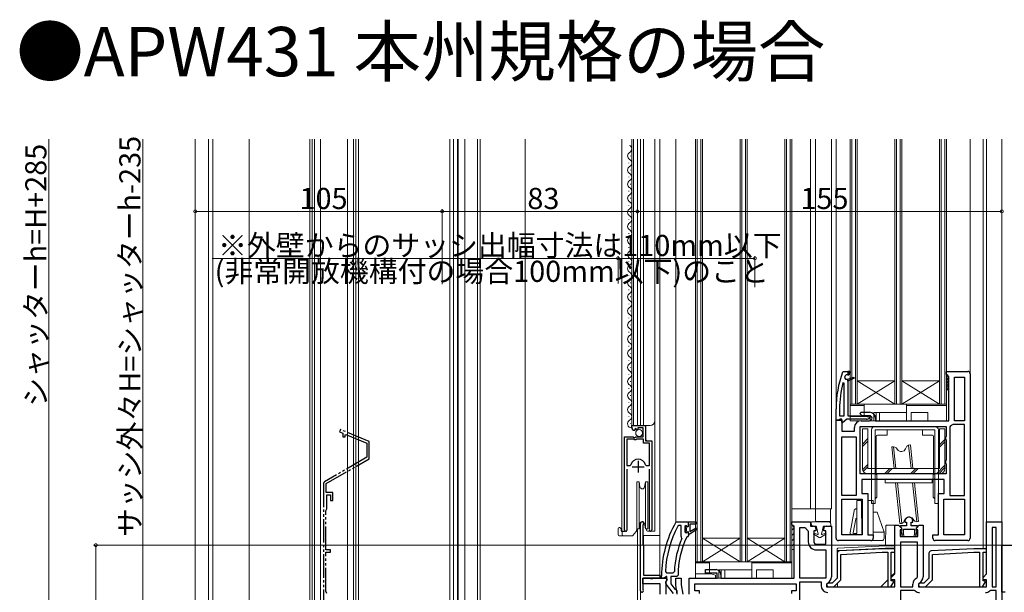
# Model space of a CAD drawing. Extents: x 0 to 1389, y 0 to 2245.
# Drawn here: x 734 to 1153, y 1161 to 1405 of the extents above; entities that cross this region are included whole.
import ezdxf

# ---------------------------------------------------------------- set-up
doc = ezdxf.new("R2010")
doc.units = 0
doc.linetypes.add('YDIVIDE_1', pattern=[15, 10, -1, 1, -1, 1, -1])
doc.layers.add('USER1', color=3, linetype='CONTINUOUS')
for name, color, linetype, lineweight in [('YKK_11', 7, 'CONTINUOUS', 30), ('YKK_12', 2, 'CONTINUOUS', 13), ('YKK_13', 4, 'CONTINUOUS', 13), ('YKK_D', 6, 'CONTINUOUS', 13)]:
    doc.layers.add(name, color=color, linetype=linetype, lineweight=lineweight)
doc.styles.get("Standard").update_dxf_attribs({"font": 'txt', "bigfont": 'BIGFONT'})

msp = doc.modelspace()

# ---------------------------------------------------------------- linework, layer by layer
at = {"layer": 'YKK_11', "color": 0, "linetype": 'ByBlock', "lineweight": 30, "ltscale": 0.5}
for p, q in [((1083.75, 1254.56), (1084.22, 1254.89)), ((1084.22, 1254.89), (1087, 1254.89)), ((1084.55, 1252.24), (1085.03, 1251.59)), ((1085.29, 1253.39), (1084.81, 1253.05)), ((1086.5, 1253.39), (1085.29, 1253.39)), ((1086, 1254.89), (1086, 1253.39)), ((1087, 1254.89), (1086, 1254.89)), ((1086, 1254.89), (1086, 1253.39)), ((1086, 1253.39), (1086.5, 1253.39)), ((1086, 1251.59), (1088.49, 1252.41)), ((1086.5, 1253.39), (1086.5, 1254.09)), ((1086.5, 1254.09), (1087, 1254.09)), ((1087, 1254.09), (1086.5, 1254.09)), ((1086.5, 1254.09), (1086.5, 1253.39)), ((1087, 1254.09), (1087, 1254.89)), ((1087, 1254.89), (1087, 1254.09)), ((1088.49, 1252.41), (1088.67, 1251.95)), ((1085.03, 1251.59), (1086, 1251.59)), ((1088.67, 1251.95), (1086, 1250.71)), ((1086, 1250.71), (1086, 1235.99)), ((1081, 1234.09), (1081, 1238.89)), ((1086, 1235.99), (1095.29, 1235.99)), ((1095.29, 1235.99), (1095.56, 1235.34)), ((1095.56, 1235.34), (1095.29, 1235.08)), ((1082, 1234.09), (1081, 1234.09)), ((1082.43, 1234.34), (1082, 1234.09)), ((1082.69, 1234.49), (1082.43, 1234.34)), ((1083.4, 1234.49), (1082.69, 1234.49)), ((1083.4, 1233.2), (1083.4, 1234.49)), ((1083.74, 1233.04), (1083.4, 1233.2)), ((1085.6, 1234.49), (1083.74, 1233.04)), ((1093.88, 1234.49), (1085.6, 1234.49)), ((1017.2, 1189.29), (1016.7, 1188.79)), ((1017.2, 1188.48), (1017.2, 1189.29)), ((1017.2, 1189.29), (1017.71, 1188.91)), ((1017.2, 1188.48), (1017.2, 1189.29)), ((1017.2, 1188.48), (1017.2, 1189.29)), ((1018.3, 1188.99), (1018.3, 1190.89)), ((1018.3, 1190.89), (1021.3, 1190.89)), ((1021.3, 1189.89), (1018.8, 1189.89)), ((1018.8, 1189.89), (1018.8, 1186.79)), ((1021.3, 1190.89), (1021.3, 1189.89)), ((1016.7, 1188.79), (1016.7, 1186.59)), ((1016.7, 1186.59), (1017.2, 1186.09)), ((1017.46, 1188.19), (1017.2, 1188.48)), ((1017.2, 1186.9), (1017.46, 1187.19)), ((1017.2, 1186.09), (1017.2, 1186.9)), ((1017.46, 1187.19), (1017.46, 1188.19)), ((1017.71, 1188.91), (1018, 1188.69)), ((1018, 1188.69), (1018.3, 1188.99)), ((1018.8, 1186.79), (1021.51, 1188.36)), ((1021.93, 1187.68), (1018.8, 1185.59)), ((1021.51, 1188.36), (1021.93, 1187.68))]:
    msp.add_line(p, q, dxfattribs=at)
at = {"layer": 'YKK_11', "color": 0, "linetype": 'ByBlock', "lineweight": -2, "ltscale": 0.5}
for p, q in [((1086, 1251.59), (1088.49, 1252.41)), ((1088.49, 1252.41), (1088.67, 1251.95)), ((1128, 1253.59), (1128, 1254.89)), ((1128, 1254.89), (1137, 1254.89)), ((1128.5, 1253.09), (1128, 1253.59)), ((1129, 1252.59), (1128.5, 1253.09)), ((1129, 1233.89), (1129, 1252.59)), ((1131.4, 1233.89), (1131.4, 1252.49)), ((1131.4, 1252.49), (1135.6, 1252.49)), ((1135.6, 1252.49), (1135.6, 1233.89)), ((1135.6, 1252.49), (1135.6, 1233.89)), ((1138, 1253.89), (1138, 1183.89)), ((1084.5, 1249.93), (1083.91, 1250)), ((1084.5, 1235.99), (1084.5, 1249.93)), ((1084.5, 1235.99), (1084.5, 1249.93)), ((1088.67, 1251.95), (1086, 1250.71)), ((1088.67, 1251.95), (1086, 1250.71)), ((1086, 1250.71), (1086, 1251.59)), ((1082.5, 1238.89), (1082.5, 1235.99)), ((1082.5, 1235.99), (1084.5, 1235.99)), ((1091.24, 1236.84), (1091.51, 1237.49)), ((1092.09, 1235.99), (1091.24, 1236.84)), ((1091.51, 1237.49), (1095.25, 1237.49)), ((1095.25, 1235.99), (1092.09, 1235.99)), ((994.1, 1231.09), (994.1, 1231.89)), ((994.1, 1231.89), (1000, 1231.89)), ((1000, 1231.89), (1000, 1225.29)), ((1081, 1183.89), (1081, 1234.09)), ((1081, 1234.09), (1083.4, 1234.09)), ((1083.4, 1234.09), (1083.4, 1229.49)), ((1091.2, 1211.29), (1091.2, 1231.49)), ((1091.2, 1231.49), (1127.8, 1231.49)), ((1091.7, 1233.89), (1095.25, 1233.89)), ((1097.8, 1234.94), (1097.8, 1233.89)), ((1097.8, 1233.89), (1129, 1233.89)), ((1127.8, 1231.49), (1127.8, 1227.23)), ((1129.69, 1231.75), (1129.4, 1231.29)), ((1129.4, 1231.29), (1129.4, 1202.09)), ((1130.69, 1232.29), (1130.37, 1232.17)), ((1135.6, 1232.29), (1130.69, 1232.29)), ((1135.6, 1233.89), (1131.4, 1233.89)), ((1135.6, 1202.09), (1135.6, 1232.29)), ((1135.6, 1202.09), (1135.6, 1232.29)), ((991.1, 1187.44), (991.1, 1226.99)), ((991.1, 1226.99), (994.73, 1226.99)), ((994.73, 1226.99), (995.27, 1226.54)), ((995.5, 1230.04), (995.28, 1229.79)), ((995.88, 1230.63), (995.41, 1230.36)), ((995.41, 1230.36), (995.5, 1230.04)), ((995.6, 1226.69), (995.9, 1226.99)), ((996.46, 1230.05), (995.88, 1230.63)), ((995.9, 1226.99), (998.9, 1226.99)), ((996.7, 1230.16), (996.46, 1230.05)), ((998.9, 1230.79), (996.7, 1230.79)), ((996.7, 1230.79), (996.7, 1230.16)), ((998.9, 1226.99), (998.9, 1230.79)), ((1083.4, 1229.49), (1088.8, 1229.49)), ((1083.4, 1202.09), (1083.4, 1227.09)), ((1083.4, 1227.09), (1089.6, 1227.09)), ((1088.8, 1229.49), (1088.8, 1230.99)), ((1089.6, 1227.09), (1089.6, 1202.09)), ((1089.6, 1227.09), (1089.6, 1202.09)), ((1127.8, 1227.23), (1127.61, 1226.95)), ((1127.61, 1226.95), (1127.61, 1226.03)), ((992.05, 1225.99), (992.05, 1214.79)), ((995, 1225.99), (992.05, 1225.99)), ((992.05, 1225.99), (992.05, 1214.79)), ((995.3, 1225.69), (995, 1225.99)), ((995.27, 1226.54), (995.6, 1226.69)), ((995.9, 1225.69), (995.3, 1225.69)), ((996.2, 1225.99), (995.9, 1225.69)), ((999.1, 1225.99), (996.2, 1225.99)), ((999.1, 1224.39), (999.1, 1225.99)), ((1001.65, 1224.39), (999.1, 1224.39)), ((1000, 1225.29), (1002.6, 1225.29)), ((1001.65, 1214.79), (1001.65, 1224.39)), ((1002.6, 1225.29), (1002.6, 1187.44)), ((1127.61, 1226.03), (1127.8, 1225.75)), ((1127.8, 1225.75), (1127.8, 1217.03)), ((992.05, 1214.79), (993.29, 1214.79)), ((993.29, 1214.79), (993.77, 1215.16)), ((999.93, 1215.16), (1000.42, 1214.79)), ((1000.42, 1214.79), (1001.65, 1214.79)), ((1127.8, 1217.03), (1127.61, 1216.75)), ((1127.61, 1216.75), (1127.61, 1215.83)), ((1127.61, 1215.83), (1127.8, 1215.55)), ((1127.8, 1215.55), (1127.8, 1211.29)), ((992.05, 1213.29), (992.05, 1187.92)), ((1001.65, 1187.92), (1001.65, 1213.29)), ((1127.8, 1211.29), (1091.2, 1211.29)), ((1127.8, 1211.29), (1091.2, 1211.29)), ((1127, 1208.89), (1092, 1208.89)), ((1092, 1208.89), (1092, 1202.89)), ((1127, 1202.89), (1127, 1208.89)), ((1089.6, 1202.09), (1083.4, 1202.09)), ((1092, 1202.89), (1094.5, 1202.89)), ((1094.5, 1202.89), (1094.5, 1185.29)), ((1124.5, 1185.29), (1124.5, 1202.89)), ((1124.5, 1202.89), (1127, 1202.89)), ((1129.4, 1202.09), (1135.6, 1202.09)), ((1083.4, 1185.29), (1083.4, 1200.49)), ((1083.4, 1200.49), (1092.1, 1200.49)), ((1083.4, 1185.29), (1083.4, 1200.49)), ((1092.1, 1200.49), (1092.1, 1185.29)), ((1126.9, 1185.29), (1126.9, 1200.49)), ((1126.9, 1200.49), (1135.6, 1200.49)), ((1126.9, 1185.29), (1126.9, 1200.49)), ((1135.6, 1200.49), (1135.6, 1185.29)), ((997.9, 1161.49), (997.9, 1190.19)), ((998.95, 1189.58), (998.8, 1189.32)), ((998.8, 1189.32), (998.8, 1181.19)), ((1012.82, 1190.64), (1013.25, 1190.89)), ((1013.25, 1190.89), (1018.3, 1190.89)), ((1014.19, 1189.29), (1013.75, 1189.03)), ((1015.1, 1189.29), (1014.19, 1189.29)), ((1015.1, 1184.78), (1015.1, 1189.29)), ((1015.1, 1184.78), (1015.1, 1189.29)), ((1017.2, 1188.48), (1017.2, 1189.29)), ((1018.3, 1190.89), (1021.3, 1190.89)), ((1021.3, 1189.89), (1018.8, 1189.89)), ((1018.8, 1189.89), (1018.8, 1186.79)), ((1021.3, 1190.89), (1021.3, 1189.89)), ((1062.2, 1189.59), (1062.2, 1190.89)), ((1062.2, 1190.89), (1070.2, 1190.89)), ((1062.7, 1189.09), (1062.2, 1189.59)), ((1070.2, 1190.89), (1070.2, 1188.99)), ((1106, 1168.69), (1106, 1189.39)), ((1106, 1189.39), (1107.6, 1189.39)), ((1107.6, 1189.39), (1108.8, 1188.19)), ((1108.42, 1189.19), (1108.26, 1188.8)), ((1111, 1189.19), (1108.42, 1189.19)), ((1110.3, 1191.19), (1110.3, 1190.69)), ((1110.3, 1190.69), (1111, 1190.69)), ((1111, 1190.69), (1111, 1189.19)), ((1113, 1189.19), (1113, 1190.69)), ((1113, 1190.69), (1113.7, 1190.69)), ((1115.58, 1189.19), (1113, 1189.19)), ((1113.7, 1190.69), (1113.7, 1191.19)), ((1115.2, 1188.19), (1116.4, 1189.39)), ((1115.74, 1188.8), (1115.58, 1189.19)), ((1116.4, 1189.39), (1118, 1189.39)), ((1118, 1189.39), (1118, 1167.39)), ((1145, 1168.69), (1145, 1190.89)), ((1145, 1190.89), (1151.5, 1190.89)), ((1151.5, 1190.89), (1151.5, 1144.89)), ((992.05, 1187.92), (992.11, 1187.75)), ((1001.6, 1187.75), (1001.65, 1187.92)), ((1017.46, 1188.19), (1017.2, 1188.48)), ((1017.2, 1186.9), (1017.46, 1187.19)), ((1017.2, 1186.09), (1017.2, 1186.9)), ((1017.23, 1186.09), (1017.2, 1186.09)), ((1017.71, 1186.46), (1017.23, 1186.09)), ((1017.46, 1187.19), (1017.46, 1188.19)), ((1018, 1186.69), (1017.71, 1186.46)), ((1018.3, 1184.99), (1017.81, 1184.49)), ((1018.3, 1186.39), (1018, 1186.69)), ((1018.3, 1185.59), (1018.3, 1186.39)), ((1018.8, 1185.59), (1018.3, 1185.59)), ((1018.8, 1185.59), (1018.3, 1185.59)), ((1018.3, 1185.59), (1018.3, 1184.99)), ((1018.8, 1186.79), (1021.51, 1188.36)), ((1021.93, 1187.68), (1018.8, 1185.59)), ((1021.93, 1187.68), (1018.8, 1185.59)), ((1021.51, 1188.36), (1021.93, 1187.68)), ((1063.2, 1188.59), (1062.7, 1189.09)), ((1063.2, 1166.89), (1063.2, 1188.59)), ((1065.6, 1166.89), (1065.6, 1188.49)), ((1065.6, 1188.49), (1067.65, 1188.49)), ((1065.6, 1166.89), (1065.6, 1188.49)), ((1067.65, 1188.49), (1068.1, 1188.21)), ((1068.99, 1187.15), (1069.2, 1186.74)), ((1069.2, 1186.74), (1069.2, 1182.29)), ((1070.2, 1188.99), (1071.45, 1188.99)), ((1072.45, 1186.99), (1071.6, 1186.99)), ((1071.6, 1186.99), (1071.6, 1182.29)), ((1072.45, 1187.99), (1072.45, 1186.99)), ((1075.75, 1186.99), (1075.75, 1187.99)), ((1076.6, 1186.99), (1075.75, 1186.99)), ((1076.6, 1181.29), (1076.6, 1186.99)), ((1076.75, 1188.99), (1079, 1188.99)), ((1079, 1188.99), (1079, 1167.39)), ((1092.1, 1185.29), (1083.4, 1185.29)), ((1094.5, 1185.29), (1096.8, 1185.29)), ((1096.8, 1185.29), (1096.8, 1183.89)), ((1108.8, 1187.39), (1108.2, 1187.39)), ((1108.2, 1187.39), (1108.2, 1184.59)), ((1108.26, 1188.8), (1108.85, 1188.22)), ((1108.85, 1187.19), (1108.5, 1187.19)), ((1108.5, 1187.19), (1109.11, 1184.59)), ((1108.8, 1188.19), (1108.8, 1187.39)), ((1108.85, 1188.22), (1108.85, 1187.19)), ((1109.65, 1187.69), (1114.35, 1187.69)), ((1109.65, 1185.49), (1109.65, 1187.69)), ((1109.97, 1184.93), (1109.65, 1185.49)), ((1114.35, 1185.49), (1114.03, 1184.93)), ((1114.35, 1187.69), (1114.35, 1185.49)), ((1114.89, 1184.59), (1115.5, 1187.19)), ((1115.15, 1188.22), (1115.74, 1188.8)), ((1115.15, 1187.19), (1115.15, 1188.22)), ((1115.5, 1187.19), (1115.15, 1187.19)), ((1115.2, 1187.39), (1115.2, 1188.19)), ((1115.8, 1187.39), (1115.2, 1187.39)), ((1115.8, 1184.59), (1115.8, 1187.39)), ((1122.2, 1183.89), (1122.2, 1185.29)), ((1122.2, 1185.29), (1124.5, 1185.29)), ((1135.6, 1185.29), (1126.9, 1185.29)), ((1147.4, 1188.49), (1147.4, 1163.19)), ((1149.1, 1188.49), (1147.4, 1188.49)), ((1147.4, 1188.49), (1147.4, 1163.19)), ((1149.1, 1163.19), (1149.1, 1188.49)), ((998.8, 1181.19), (999.1, 1180.89)), ((999.1, 1180.89), (999.1, 1168.09)), ((1015.29, 1184.38), (1015.1, 1184.78)), ((1015.44, 1183.79), (1015.29, 1184.38)), ((1017.81, 1184.49), (1017.37, 1184.2)), ((1072.6, 1181.29), (1076.6, 1181.29)), ((1095.8, 1182.89), (1082, 1182.89)), ((1108.2, 1184.59), (1115.8, 1184.59)), ((1108.4, 1182.19), (1108.4, 1163.19)), ((1115.6, 1182.19), (1108.4, 1182.19)), ((1108.4, 1182.19), (1108.4, 1163.19)), ((1109.11, 1184.59), (1109.78, 1184.59)), ((1109.78, 1184.59), (1109.97, 1184.93)), ((1114.03, 1184.93), (1114.22, 1184.59)), ((1114.22, 1184.59), (1114.89, 1184.59)), ((1115.6, 1167.39), (1115.6, 1182.19)), ((1137, 1182.89), (1123.2, 1182.89)), ((1151.5, 1160.89), (1151.5, 1180.89)), ((1151.5, 1180.89), (1166.5, 1180.89)), ((1072.6, 1178.89), (1076.6, 1178.89)), ((1076.6, 1178.89), (1076.6, 1166.89)), ((1081.5, 1177.44), (1081.5, 1166.81)), ((1100.55, 1179.39), (1082.45, 1178.44)), ((1083, 1176.97), (1100.62, 1177.89)), ((1083, 1166.19), (1083, 1176.97)), ((1106, 1179.39), (1100.61, 1179.39)), ((1100.62, 1177.89), (1103, 1177.89)), ((1103, 1177.89), (1103, 1163.19)), ((1104.5, 1165.69), (1104.5, 1177.89)), ((1104.5, 1177.89), (1106, 1177.89)), ((1106, 1177.89), (1106, 1179.39)), ((1120.5, 1177.44), (1120.5, 1166.81)), ((1139.55, 1179.39), (1121.45, 1178.44)), ((1122, 1176.97), (1139.62, 1177.89)), ((1122, 1166.19), (1122, 1176.97)), ((1145, 1179.39), (1139.61, 1179.39)), ((1139.62, 1177.89), (1142, 1177.89)), ((1142, 1177.89), (1142, 1163.19)), ((1143.5, 1165.69), (1143.5, 1177.89)), ((1143.5, 1177.89), (1145, 1177.89)), ((1145, 1177.89), (1145, 1179.39)), ((1008.44, 1169.71), (1008.94, 1169.19)), ((1008.94, 1169.19), (1011.74, 1169.19)), ((1011.74, 1169.19), (1012.24, 1169.67)), ((1025.5, 1168.99), (1025.5, 1170.49)), ((1025.5, 1170.49), (1030, 1170.49)), ((1030.5, 1168.99), (1025.5, 1168.99)), ((1030.5, 1166.89), (1030.5, 1168.99)), ((1032, 1168.49), (1032, 1166.89)), ((1104.5, 1167.19), (1106, 1168.69)), ((1143.5, 1167.19), (1145, 1168.69)), ((1006, 1166.89), (998.8, 1166.89)), ((998.8, 1166.89), (998.8, 1162.16)), ((998.8, 1164.49), (998.8, 1166.89)), ((998.8, 1166.89), (1001.86, 1166.89)), ((1006.2, 1164.49), (998.8, 1164.49)), ((999.1, 1168.09), (1006, 1168.09)), ((1001.86, 1166.89), (1002.14, 1166.7)), ((1002.14, 1166.7), (1003.06, 1166.7)), ((1003.06, 1166.7), (1003.34, 1166.89)), ((1003.34, 1166.89), (1008.82, 1166.89)), ((1006, 1168.09), (1006, 1166.89)), ((1006.2, 1160.09), (1006.2, 1164.49)), ((1006.8, 1166.89), (1006.8, 1167.89)), ((1007.9, 1166.89), (1006.8, 1166.89)), ((1008.4, 1167.33), (1007.9, 1166.89)), ((1008.69, 1167.59), (1008.4, 1167.33)), ((1009.14, 1166.31), (1008.6, 1165.45)), ((1008.6, 1165.45), (1008.6, 1160.09)), ((1009.1, 1167.59), (1008.69, 1167.59)), ((1011.82, 1160.39), (1008.71, 1164.37)), ((1008.82, 1166.89), (1009.14, 1166.31)), ((1008.9, 1165.79), (1009.1, 1166.19)), ((1009.1, 1166.19), (1009.1, 1167.59)), ((1013.3, 1167.59), (1010.7, 1167.59)), ((1010.7, 1167.59), (1010.7, 1164.43)), ((1010.7, 1164.43), (1012.46, 1162.18)), ((1012.8, 1163.89), (1012.8, 1166.89)), ((1012.8, 1166.89), (1015.2, 1166.89)), ((1013.8, 1168.09), (1013.3, 1167.59)), ((1015.2, 1166.89), (1015.2, 1164.1)), ((1015.2, 1164.1), (1015.91, 1160.09)), ((1018.5, 1160.09), (1018.5, 1166.89)), ((1018.5, 1166.89), (1030.5, 1166.89)), ((1020.9, 1161.49), (1020.9, 1164.49)), ((1020.9, 1164.49), (1064, 1164.49)), ((1032, 1166.89), (1063.2, 1166.89)), ((1064, 1164.49), (1064, 1161.49)), ((1076.6, 1166.89), (1065.6, 1166.89)), ((1065.6, 1143.29), (1065.6, 1165.29)), ((1065.6, 1165.29), (1074.6, 1165.29)), ((1065.6, 1143.29), (1065.6, 1165.29)), ((1074.6, 1165.29), (1074.6, 1163.69)), ((1077.29, 1164.75), (1077, 1164.29)), ((1077, 1164.29), (1077, 1163.19)), ((1079.38, 1164.69), (1077.75, 1164.69)), ((1081.5, 1166.81), (1079.38, 1164.69)), ((1080, 1163.19), (1083, 1166.19)), ((1104.28, 1163.19), (1105.52, 1165.35)), ((1104.5, 1166.19), (1104.5, 1167.19)), ((1106, 1166.19), (1104.5, 1166.19)), ((1105.33, 1165.69), (1104.5, 1165.69)), ((1105.52, 1165.35), (1105.33, 1165.69)), ((1106, 1163.19), (1106, 1166.19)), ((1113.6, 1163.19), (1113.6, 1164.29)), ((1115.31, 1166.93), (1115.6, 1167.39)), ((1116.29, 1164.75), (1116, 1164.29)), ((1116, 1164.29), (1116, 1163.19)), ((1118.38, 1164.69), (1116.75, 1164.69)), ((1120.5, 1166.81), (1118.38, 1164.69)), ((1119, 1163.19), (1122, 1166.19)), ((1143.28, 1163.19), (1144.52, 1165.35)), ((1143.5, 1166.19), (1143.5, 1167.19)), ((1145, 1166.19), (1143.5, 1166.19)), ((1144.33, 1165.69), (1143.5, 1165.69)), ((1144.52, 1165.35), (1144.33, 1165.69)), ((1145, 1163.19), (1145, 1166.19)), ((998.8, 1162.16), (998.9, 1161.94)), ((1012.46, 1162.18), (1012.82, 1161.99)), ((1013.47, 1160.09), (1012.8, 1163.89)), ((1012.82, 1161.99), (1013.3, 1161.49)), ((1013.3, 1161.49), (1013.3, 1160.39)), ((1022.9, 1161.49), (1020.9, 1161.49)), ((1022.9, 1160.29), (1022.9, 1161.49)), ((1064, 1161.49), (1062, 1161.49)), ((1062, 1161.49), (1062, 1160.29)), ((1077, 1163.19), (1106, 1163.19)), ((1077.75, 1163.19), (1080, 1163.19)), ((1103, 1163.19), (1104.28, 1163.19)), ((1108.4, 1163.19), (1113.6, 1163.19)), ((1108.4, 1161.59), (1108.4, 1143.29)), ((1114.31, 1161.59), (1108.4, 1161.59)), ((1108.4, 1161.59), (1108.4, 1143.29)), ((1114.63, 1161.47), (1114.31, 1161.59)), ((1116, 1163.19), (1145, 1163.19)), ((1116.75, 1163.19), (1119, 1163.19)), ((1142, 1163.19), (1143.28, 1163.19)), ((1146.69, 1161.59), (1146.37, 1161.47)), ((1149.1, 1161.59), (1146.69, 1161.59)), ((1147.4, 1163.19), (1149.1, 1163.19)), ((1149.1, 1143.29), (1149.1, 1161.59)), ((1152.9, 1160.89), (1151.5, 1160.89))]:
    msp.add_line(p, q, dxfattribs=at)
at = {"layer": 'YKK_11', "linetype": 'YDIVIDE_1'}
for p, q in [((870.19, 1230.14), (869.8, 1229.21)), ((869.8, 1229.21), (871.3, 1228.6)), ((882.5, 1225.04), (870.19, 1230.14)), ((871.3, 1228.6), (871.3, 1227.08)), ((871.3, 1227.08), (872.3, 1227.08)), ((872.3, 1227.89), (872.56, 1228.07)), ((872.3, 1227.08), (872.3, 1227.89)), ((872.56, 1228.07), (881.5, 1224.37)), ((881.5, 1224.37), (881.5, 1218.3)), ((882.5, 1217.72), (882.5, 1225.04)), ((881.5, 1218.3), (863.5, 1207.91)), ((864.1, 1207.1), (882.5, 1217.72)), ((863, 1207.04), (863, 1143.7)), ((864.1, 1203.38), (864.1, 1207.1)), ((867, 1203.38), (864.1, 1203.38)), ((864.5, 1196.34), (864.5, 1202.38)), ((864.5, 1202.38), (866, 1202.38)), ((866, 1202.38), (866, 1199.88)), ((867, 1199.88), (867, 1203.38)), ((866, 1199.88), (867, 1199.88)), ((864, 1195.48), (864.5, 1196.34)), ((864, 1178.88), (864, 1195.48)), ((866, 1178.88), (864, 1178.88)), ((864, 1161.28), (864, 1177.88)), ((864, 1177.88), (866, 1177.88)), ((866, 1177.88), (866, 1178.88)), ((864.5, 1160.41), (864, 1161.28))]:
    msp.add_line(p, q, dxfattribs=at)
at = {"layer": 'YKK_11', "color": 2, "ltscale": 0.5}
for p, q in [((994.35, 1214.29), (999.35, 1214.29)), ((996.85, 1216.79), (996.85, 1211.79))]:
    msp.add_line(p, q, dxfattribs=at)
at = {"layer": 'YKK_11', "color": 0, "linetype": 'ByBlock', "lineweight": 30, "ltscale": 0.5}
for centre, radius, start, end in [((1127, 1238.89), 46, 160.083, 180), ((1127, 1238.89), 44.5, 161.447, 162.5424), ((1093.88, 1236.49), 2, 270, 315)]:
    msp.add_arc(centre, radius, start, end, dxfattribs=at)
at = {"layer": 'YKK_11', "color": 0, "linetype": 'ByBlock', "lineweight": -2, "ltscale": 0.5}
for centre, radius, start, end in [((1137, 1253.89), 1, 0, 90), ((1127, 1238.89), 44.5, 165.5408, 180), ((1095.25, 1234.94), 2.55, 0, 90), ((1095.25, 1234.94), 1.05, 270, 90), ((995.4, 1231.09), 1.3, 180, 264.7841), ((1091.7, 1230.99), 2.9, 90, 180), ((1128.5, 1234.39), 2.9, 294.3157, 310.1192), ((996.85, 1214.29), 3.2, 90, 164.3194), ((996.85, 1214.29), 3.2, 15.6806, 90), ((998.6, 1190.19), 0.7, 300, 180), ((1052.8, 1167.89), 46, 150.3628, 180), ((1112, 1191.19), 1.7, 360, 180), ((991.65, 1187.44), 0.55, 180, 34.5604), ((1002.05, 1187.44), 0.55, 145.4394, 0), ((1052.8, 1167.89), 44.4, 151.5702, 177.6501), ((1070.7, 1189.49), 2.9, 206.179, 233.9681), ((1071.45, 1187.99), 1, 0, 90), ((1076.75, 1187.99), 1, 90, 180), ((1052.8, 1167.89), 40.6, 156.938, 177.4899), ((1052.8, 1167.89), 39, 155.2802, 179.7099), ((1072.6, 1182.29), 3.4, 180, 270), ((1072.6, 1182.29), 1, 180, 270), ((1082, 1183.89), 1, 180, 270), ((1095.8, 1183.89), 1, 270, 360), ((1123.2, 1183.89), 1, 180, 270), ((1137, 1183.89), 1, 270, 360), ((1082.5, 1177.44), 1, 93, 180), ((1100.61, 1178.39), 1, 89.9995, 92.9995), ((1121.5, 1177.44), 1, 93, 180), ((1139.61, 1178.39), 1, 89.9995, 92.9995), ((1030, 1168.49), 2, 0, 90), ((1009.5, 1164.99), 1, 126.8699, 218.0867), ((1077.75, 1163.94), 0.75, 90, 270), ((1076.1, 1167.39), 2.9, 294.3157, 0), ((1116.5, 1164.29), 2.9, 114.3157, 180), ((1116.75, 1163.94), 0.75, 90, 270), ((1115.1, 1167.39), 2.9, 294.3157, 0), ((998.5, 1161.49), 0.6, 180, 48.1897), ((1077.5, 1163.69), 2.9, 180, 270), ((1116.5, 1163.69), 2.9, 229.8808, 270), ((1144.5, 1163.69), 2.9, 270, 310.1192)]:
    msp.add_arc(centre, radius, start, end, dxfattribs=at)
at = {"layer": 'YKK_11', "linetype": 'YDIVIDE_1'}
msp.add_arc((864, 1207.04), 1, 120, 180, dxfattribs=at)
at = {"layer": 'YKK_12'}
for p, q in [((808.49, 1054.89), (808.49, 1353.73)), ((814.19, 1054.89), (814.19, 1353.73)), ((815.99, 1054.89), (815.99, 1353.73)), ((831.49, 1054.89), (831.49, 1353.73)), ((857.15, 1353.73), (857.15, 1054.88)), ((858.15, 1353.73), (858.15, 1054.88)), ((859.15, 1353.73), (859.15, 1054.88)), ((861.75, 1353.73), (861.75, 1054.88)), ((873.25, 1353.73), (873.25, 1054.88)), ((875.85, 1353.73), (875.85, 1054.88)), ((876.85, 1353.73), (876.85, 1054.88)), ((877.85, 1353.73), (877.85, 1054.88)), ((916.8, 1353.73), (916.8, 1068.16)), ((918.3, 1353.73), (918.3, 1068.29)), ((920, 1353.73), (920, 1068.44)), ((920.3, 1353.73), (920.3, 1068.47)), ((923.2, 1353.73), (923.2, 1068.72)), ((928.5, 1353.73), (928.5, 1069.18)), ((948.8, 1353.73), (948.8, 1070.47)), ((989.9, 1345.39), (989.9, 1353.73)), ((994.1, 1345.39), (994.1, 1353.73)), ((994.9, 1345.39), (994.9, 1353.73)), ((996.5, 1231.89), (996.5, 1353.73)), ((997.9, 1231.89), (997.9, 1353.73)), ((999.1, 1345.39), (999.1, 1353.73)), ((999.1, 1345.39), (999.1, 1353.73)), ((1003.9, 1345.39), (1003.9, 1353.73)), ((1003.9, 1345.39), (1003.9, 1353.73)), ((1006.1, 1166.89), (1006.1, 1353.73)), ((1012.8, 1190.8), (1012.8, 1353.73)), ((1021.9, 1173.89), (1021.9, 1353.73)), ((1023.5, 1173.89), (1023.5, 1353.73)), ((1024.2, 1173.89), (1024.2, 1353.73)), ((1040.2, 1173.89), (1040.2, 1353.73)), ((1040.9, 1173.89), (1040.9, 1353.73)), ((1042.5, 1173.89), (1042.5, 1353.73)), ((1043.2, 1173.89), (1043.2, 1353.73)), ((1059.2, 1173.89), (1059.2, 1353.73)), ((1059.9, 1173.89), (1059.9, 1353.73)), ((1061.5, 1173.89), (1061.5, 1353.73)), ((1070.2, 1196.39), (1070.2, 1353.73)), ((1072.2, 1196.39), (1072.2, 1353.73)), ((1079, 1196.39), (1079, 1353.73)), ((1081, 1238.89), (1081, 1353.73)), ((1087.7, 1240.89), (1087.7, 1353.73)), ((1089.3, 1240.89), (1089.3, 1353.73)), ((1090, 1240.89), (1090, 1353.73)), ((1106, 1240.89), (1106, 1353.73)), ((1106.7, 1240.89), (1106.7, 1353.73)), ((1108.3, 1240.89), (1108.3, 1353.73)), ((1109, 1240.89), (1109, 1353.73)), ((1125, 1240.89), (1125, 1353.73)), ((1125.7, 1240.89), (1125.7, 1353.73)), ((1127.3, 1240.89), (1127.3, 1353.73)), ((1138, 1253.89), (1138, 1353.73)), ((1143.5, 1179.39), (1143.5, 1353.73)), ((1145, 1190.39), (1145, 1353.73)), ((1151.5, 1190.39), (1151.5, 1353.73)), ((989.9, 1345.39), (989.9, 1186.88)), ((994.1, 1231.23), (994.1, 1345.39)), ((994.9, 1231.88), (994.9, 1345.39)), ((999.1, 1231.88), (999.1, 1345.39)), ((1003.9, 1186.88), (1003.9, 1345.39)), ((994.1, 1231.89), (1001.9, 1231.89)), ((1000.1, 1225.79), (1000.1, 1231.89)), ((1000.6, 1225.29), (1000.1, 1225.79)), ((1062.2, 1196.39), (1079, 1196.39)), ((989.9, 1186.89), (991.65, 1186.89)), ((996.5, 1157.39), (996.5, 1187.89)), ((1000.16, 1187.89), (1000.16, 1187.89)), ((1003.9, 1186.89), (1002.09, 1186.89)), ((997.9, 1140.89), (997.9, 1161.49))]:
    msp.add_line(p, q, dxfattribs=at)
at = {"layer": 'YKK_12', "linetype": 'Continuous', "ltscale": 0.5}
for p, q in [((928.5, 1353.73), (928.5, 1068.64)), ((929.7, 1353.73), (929.7, 1068.75))]:
    msp.add_line(p, q, dxfattribs=at)
at = {"layer": 'YKK_12', "ltscale": 0.5}
for p, q in [((1021.2, 1353.73), (1021.2, 1173.89)), ((1062.2, 1173.89), (1062.2, 1353.73)), ((1087, 1353.73), (1087, 1240.89)), ((1128, 1240.89), (1128, 1353.73)), ((1090, 1250.89), (1106, 1250.89)), ((1090, 1240.89), (1106, 1250.89)), ((1090, 1250.89), (1106, 1240.89)), ((1109, 1250.89), (1125, 1250.89)), ((1109, 1250.89), (1125, 1240.89)), ((1109, 1240.89), (1125, 1250.89)), ((1087, 1240.89), (1128, 1240.89)), ((1024.2, 1183.89), (1040.2, 1183.89)), ((1024.2, 1173.89), (1040.2, 1183.89)), ((1024.2, 1183.89), (1040.2, 1173.89)), ((1043.2, 1183.89), (1059.2, 1183.89)), ((1043.2, 1183.89), (1059.2, 1173.89)), ((1043.2, 1173.89), (1059.2, 1183.89)), ((1021.2, 1173.89), (1062.2, 1173.89))]:
    msp.add_line(p, q, dxfattribs=at)
at = {"layer": 'YKK_12', "linetype": 'Continuous'}
for p, q in [((993.61, 1346.49), (993.61, 1346.69)), ((992.85, 1343.49), (992.85, 1343.69)), ((993.61, 1340.49), (993.61, 1340.69)), ((992.85, 1337.49), (992.85, 1337.69)), ((992.85, 1331.49), (992.85, 1331.69)), ((993.61, 1334.49), (993.61, 1334.69)), ((993.61, 1328.49), (993.61, 1328.69)), ((992.85, 1325.49), (992.85, 1325.69)), ((992.85, 1319.49), (992.85, 1319.69)), ((993.61, 1322.49), (993.61, 1322.69)), ((993.61, 1316.49), (993.61, 1316.69)), ((992.85, 1313.49), (992.85, 1313.69)), ((993.61, 1310.49), (993.61, 1310.69)), ((992.85, 1307.49), (992.85, 1307.69)), ((993.61, 1304.49), (993.61, 1304.69)), ((992.85, 1301.49), (992.85, 1301.69)), ((993.61, 1298.49), (993.61, 1298.69)), ((992.85, 1295.49), (992.85, 1295.69)), ((992.85, 1289.49), (992.85, 1289.69)), ((993.61, 1292.49), (993.61, 1292.69)), ((993.61, 1286.49), (993.61, 1286.69)), ((992.85, 1283.49), (992.85, 1283.69)), ((992.85, 1277.49), (992.85, 1277.69)), ((993.61, 1280.49), (993.61, 1280.69)), ((993.61, 1274.49), (993.61, 1274.69)), ((992.85, 1271.49), (992.85, 1271.69)), ((992.84, 1265.49), (992.84, 1265.69)), ((993.61, 1268.49), (993.61, 1268.69)), ((993.6, 1262.49), (993.6, 1262.69)), ((992.84, 1259.49), (992.84, 1259.69)), ((993.6, 1256.49), (993.6, 1256.69)), ((992.84, 1253.49), (992.84, 1253.69)), ((993.6, 1250.49), (993.6, 1250.69)), ((992.84, 1247.49), (992.84, 1247.69)), ((993.6, 1244.49), (993.6, 1244.69)), ((992.84, 1241.49), (992.84, 1241.69)), ((992.84, 1235.49), (992.84, 1235.69)), ((993.6, 1238.49), (993.6, 1238.69)), ((993.6, 1232.49), (993.6, 1232.69))]:
    msp.add_line(p, q, dxfattribs=at)
for centre, start, end in [((992.39, 1349.59), 299.1996, 60.7945), ((994.07, 1346.59), 119.1996, 240.7945), ((992.39, 1343.59), 299.1996, 60.7945), ((994.07, 1340.59), 119.1996, 240.7945), ((994.07, 1334.59), 119.1996, 240.7945), ((992.39, 1337.59), 299.1996, 60.7945), ((992.39, 1331.59), 299.1996, 60.7945), ((994.07, 1328.59), 119.1996, 240.7945), ((994.07, 1322.59), 119.1996, 240.7945), ((992.39, 1325.59), 299.1996, 60.7945), ((992.39, 1319.59), 299.1996, 60.7945), ((994.07, 1316.59), 119.1996, 240.7945), ((992.39, 1313.59), 299.1996, 60.7945), ((994.07, 1310.59), 119.1996, 240.7945), ((992.39, 1307.59), 299.1996, 60.7945), ((994.07, 1304.59), 119.1996, 240.7945), ((992.39, 1301.59), 299.1996, 60.7945), ((994.06, 1298.59), 119.1996, 240.7945), ((994.06, 1292.59), 119.1996, 240.7945), ((992.39, 1295.59), 299.1996, 60.7945), ((992.39, 1289.59), 299.1996, 60.7945), ((994.06, 1286.59), 119.1996, 240.7945), ((994.06, 1280.59), 119.1996, 240.7945), ((992.39, 1283.59), 299.1996, 60.7945), ((992.39, 1277.59), 299.1996, 60.7945), ((994.06, 1274.59), 119.1996, 240.7945), ((992.39, 1271.59), 299.1996, 60.7945), ((994.06, 1268.59), 119.1996, 240.7945), ((992.39, 1265.59), 299.1996, 60.7945), ((994.06, 1262.59), 119.1996, 240.7945), ((992.39, 1259.59), 299.1996, 60.7945), ((994.06, 1256.59), 119.1996, 240.7945), ((994.06, 1250.59), 119.1996, 240.7945), ((992.39, 1253.59), 299.1996, 60.7945), ((992.39, 1247.59), 299.1996, 60.7945), ((994.06, 1244.59), 119.1996, 240.7945), ((994.06, 1238.59), 119.1996, 240.7945), ((992.39, 1241.59), 299.1996, 60.7945), ((992.38, 1235.59), 299.1996, 60.7945), ((994.06, 1232.59), 119.1996, 271.9948)]:
    msp.add_arc(centre, 1.72, start, end, dxfattribs=at)
at = {"layer": 'YKK_12'}
msp.add_arc((1001.9, 1233.89), 2, 270, 0, dxfattribs=at)
at = {"layer": 'YKK_13'}
for p, q in [((1128, 1252.24), (1128.77, 1253.01)), ((1129, 1251.24), (1128, 1252.24)), ((1129, 1252.59), (1128.5, 1253.09)), ((1128, 1250.9), (1129, 1251.9)), ((1129, 1249.9), (1128, 1250.9)), ((1128, 1249.55), (1129, 1250.55)), ((1129, 1248.55), (1128, 1249.55)), ((1128, 1248.2), (1129, 1249.2)), ((1129, 1247.2), (1128, 1248.2)), ((1128.24, 1247.09), (1129, 1247.86)), ((1129, 1247.09), (1128, 1247.09)), ((1087, 1240.89), (1093, 1240.89)), ((1087, 1240.39), (1087, 1240.89)), ((1093, 1240.39), (1087, 1240.39)), ((1087, 1235.69), (1087, 1240.39)), ((1093, 1240.89), (1093, 1240.39)), ((1093, 1240.89), (1111, 1240.89)), ((1093, 1240.39), (1093, 1235.69)), ((1111, 1240.89), (1128, 1240.89)), ((1111, 1240.39), (1111, 1240.89)), ((1128, 1240.39), (1111, 1240.39)), ((1111, 1240.39), (1111, 1233.89)), ((1128, 1240.89), (1128, 1240.39)), ((1128, 1240.39), (1128, 1233.89)), ((1087, 1233.89), (1087, 1235.69)), ((1087, 1235.69), (1093.5, 1235.69)), ((1095.5, 1235.19), (1093.5, 1235.69)), ((1097, 1237.39), (1097, 1233.89)), ((1097, 1237.39), (1098, 1237.39)), ((1098, 1237.39), (1098, 1233.89)), ((1098, 1237.39), (1099.5, 1237.39)), ((1099.5, 1237.39), (1099.5, 1233.89)), ((1099.5, 1237.39), (1111, 1237.39)), ((1111, 1237.39), (1111, 1233.89)), ((1120, 1237.39), (1113, 1237.39)), ((1113, 1237.39), (1113, 1233.89)), ((1120, 1237.39), (1120, 1233.89)), ((1095.5, 1233.89), (1087, 1233.89)), ((1095.5, 1233.89), (1095.5, 1235.19)), ((1095.5, 1233.89), (1097, 1233.89)), ((1097, 1233.89), (1098, 1233.89)), ((1097.6, 1231.49), (1123, 1231.49)), ((1098, 1233.89), (1099.5, 1233.89)), ((1099.5, 1233.89), (1111, 1233.89)), ((1111, 1233.89), (1113, 1233.89)), ((1113, 1233.89), (1120, 1233.89)), ((1120, 1233.89), (1128, 1233.89)), ((1094.5, 1230.49), (1092.2, 1230.49)), ((1092.2, 1230.49), (1092.2, 1213.59)), ((1094.5, 1213.59), (1094.5, 1230.49)), ((1096.1, 1229.99), (1096.1, 1198.69)), ((1097.6, 1198.69), (1097.6, 1229.99)), ((1123, 1229.99), (1097.6, 1229.99)), ((1098.1, 1227.19), (1098.1, 1211.09)), ((1098.6, 1227.69), (1102.8, 1227.69)), ((1102.8, 1227.69), (1102.8, 1229.99)), ((1117.8, 1229.99), (1117.8, 1227.69)), ((1117.8, 1227.69), (1122, 1227.69)), ((1122.5, 1211.09), (1122.5, 1227.19)), ((1123, 1229.99), (1123, 1198.69)), ((1124.5, 1198.69), (1124.5, 1229.99)), ((1127.3, 1230.49), (1125, 1230.49)), ((1125, 1230.49), (1125, 1213.59)), ((1127.3, 1213.59), (1127.3, 1230.49)), ((1094.5, 1226.25), (1092.2, 1223.95)), ((1094.5, 1225.25), (1092.2, 1222.95)), ((1105.49, 1222.81), (1104.7, 1222.73)), ((1105.66, 1213.59), (1104.7, 1222.73)), ((1106, 1222.69), (1105.49, 1222.81)), ((1106.47, 1213.59), (1105.49, 1222.81)), ((1110.91, 1222.76), (1110.54, 1221.94)), ((1111.86, 1223.49), (1111.38, 1223.26)), ((1112.65, 1223.57), (1111.86, 1223.49)), ((1112.9, 1213.59), (1111.86, 1223.49)), ((1113.71, 1213.59), (1112.65, 1223.57)), ((1127.3, 1225.96), (1125, 1223.66)), ((1127.3, 1224.96), (1125, 1222.66)), ((1107.1, 1221.58), (1106.57, 1222.3)), ((1094.5, 1215.22), (1092.28, 1213)), ((1127.3, 1214.93), (1123.66, 1211.29)), ((1094.5, 1214.22), (1092.59, 1212.31)), ((1125, 1213.59), (1094.5, 1213.59)), ((1094.5, 1211.29), (1125, 1211.29)), ((1098.3, 1210.89), (1097.6, 1211.59)), ((1098.3, 1210.89), (1098.3, 1201.29)), ((1103.9, 1213.59), (1101.6, 1211.29)), ((1104.9, 1213.59), (1102.6, 1211.29)), ((1114.93, 1213.59), (1112.63, 1211.29)), ((1115.93, 1213.59), (1113.63, 1211.29)), ((1123, 1211.59), (1122.3, 1210.89)), ((1122.3, 1210.89), (1122.3, 1201.29)), ((1127.3, 1213.93), (1124.66, 1211.29)), ((996.3, 1207.89), (997.24, 1207.89)), ((996.3, 1207.89), (996.3, 1197.89)), ((997.24, 1207.89), (997.62, 1205.72)), ((997.24, 1207.89), (997.24, 1197.89)), ((999.59, 1205.72), (999.97, 1207.89)), ((999.97, 1207.89), (1000.9, 1207.89)), ((999.97, 1207.89), (999.97, 1197.89)), ((1000.9, 1207.89), (1000.9, 1197.89)), ((1121.9, 1208.89), (1099.1, 1208.89)), ((1101.9, 1207.39), (1101.9, 1208.89)), ((1101.9, 1207.39), (1121.9, 1207.39)), ((1108.15, 1190.11), (1106.32, 1207.39)), ((1108.94, 1190.2), (1107.12, 1207.39)), ((1115.31, 1190.87), (1113.56, 1207.39)), ((1116.1, 1190.95), (1114.36, 1207.39)), ((1121.9, 1207.39), (1121.9, 1208.89)), ((996.3, 1197.89), (996.3, 1187.89)), ((997.24, 1197.89), (997.24, 1187.89)), ((999.97, 1197.89), (999.97, 1187.89)), ((1000.9, 1197.89), (1000.9, 1187.89)), ((1091.52, 1199.89), (1089.9, 1199.89)), ((1089.9, 1199.89), (1089.9, 1199.8)), ((1089.9, 1199.8), (1089.9, 1199.5)), ((1089.9, 1199.21), (1089.9, 1185.89)), ((1091.83, 1198.78), (1091.82, 1199.59)), ((1091.89, 1185.89), (1091.83, 1198.78)), ((1092.1, 1197.89), (1091.83, 1197.89)), ((1094.57, 1197.89), (1094.5, 1197.89)), ((1094.57, 1198.77), (1094.51, 1185.89)), ((1094.58, 1199.59), (1094.57, 1198.77)), ((1096.73, 1199.89), (1094.88, 1199.89)), ((1097.6, 1198.69), (1096.1, 1198.69)), ((1096.73, 1199.8), (1096.73, 1199.89)), ((1096.73, 1198.98), (1096.73, 1199.8)), ((1096.74, 1198.77), (1096.73, 1198.98)), ((1096.74, 1198.77), (1096.8, 1186.39)), ((1097.6, 1200.59), (1098.3, 1201.29)), ((1122.3, 1201.29), (1123, 1200.59)), ((1124.5, 1198.69), (1123, 1198.69)), ((1062.2, 1190.89), (1062.2, 1196.39)), ((1062.2, 1196.39), (1078.6, 1196.39)), ((1072.2, 1191.49), (1072.2, 1196.39)), ((1078.6, 1191.49), (1078.6, 1196.39)), ((1087, 1186.27), (1088.64, 1195.56)), ((1089.62, 1196.39), (1089.9, 1196.39)), ((1092.1, 1193.89), (1091.85, 1193.89)), ((1097.06, 1194.89), (1096.76, 1194.89)), ((1097.93, 1194.89), (1097.06, 1194.89)), ((1098.41, 1194.89), (1098.22, 1194.89)), ((1098.41, 1194.89), (1101.5, 1186.39)), ((997.62, 1190.07), (997.24, 1187.89)), ((999.97, 1187.89), (999.59, 1190.07)), ((1062.7, 1190.89), (1062.2, 1190.89)), ((1069.71, 1190.89), (1062.7, 1190.89)), ((1070.22, 1189.48), (1070.21, 1190.4)), ((1070.45, 1190.59), (1070.45, 1189.99)), ((1070.75, 1190.89), (1077.75, 1190.89)), ((1078.1, 1190.99), (1072.7, 1190.99)), ((1078.1, 1190.99), (1078.6, 1190.99)), ((1078.6, 1191.49), (1078.6, 1190.99)), ((1078.6, 1190.99), (1078.6, 1190.42)), ((1078.75, 1189.29), (1078.75, 1189.89)), ((1089.36, 1192.14), (1088.3, 1186.15)), ((1089.9, 1192.39), (1089.65, 1192.39)), ((1102.45, 1189.39), (1102.94, 1189.39)), ((1102.94, 1189.39), (1103.07, 1189.39)), ((1103.07, 1189.39), (1105.37, 1189.39)), ((1105.37, 1189.39), (1105.39, 1189.39)), ((1105.39, 1189.39), (1105.7, 1189.39)), ((1108.15, 1190.11), (1108.94, 1190.2)), ((1108.94, 1190.2), (1109.41, 1190.43)), ((1109.89, 1190.92), (1110.25, 1191.74)), ((1111.86, 1192.92), (1111.87, 1192.93)), ((1111.86, 1192.92), (1111.87, 1192.93)), ((1111.86, 1192.92), (1111.87, 1192.93)), ((1113.7, 1192.11), (1114.23, 1191.38)), ((1114.8, 1191), (1115.31, 1190.87)), ((1115.31, 1190.87), (1116.1, 1190.95)), ((988.3, 1187.89), (988.3, 1187.09)), ((988.3, 1186.38), (988.3, 1187.09)), ((988.3, 1186.38), (988.3, 1185.39)), ((989.1, 1188.39), (988.8, 1188.39)), ((989.6, 1187.89), (989.6, 1187.09)), ((990.1, 1186.59), (990.01, 1186.59)), ((991.15, 1186.69), (990.1, 1186.69)), ((990.1, 1186.69), (990.1, 1185.39)), ((991.15, 1186.89), (991.15, 1186.69)), ((994.58, 1185.07), (996.02, 1186.79)), ((996.3, 1188), (996.13, 1187.02)), ((996.3, 1187.29), (996.15, 1187.11)), ((997.24, 1187.89), (996.3, 1187.89)), ((996.47, 1187.89), (996.41, 1187.52)), ((997.24, 1187.89), (996.47, 1187.89)), ((1006.1, 1185.09), (999.1, 1185.09)), ((999.1, 1185.09), (999.1, 1168.09)), ((1000.9, 1187.89), (999.97, 1187.89)), ((1000.16, 1187.89), (1000.36, 1187.7)), ((1000.38, 1187.37), (1000.36, 1187.89)), ((1002.05, 1186.89), (1000.88, 1186.89)), ((1006.1, 1168.09), (1006.1, 1185.09)), ((1063.2, 1189.09), (1062.2, 1189.09)), ((1062.2, 1189.09), (1062.2, 1179.09)), ((1062.2, 1187.25), (1063.2, 1188.25)), ((1062.2, 1185), (1063.2, 1186)), ((1063.2, 1179.09), (1063.2, 1189.09)), ((1070.72, 1188.99), (1071.6, 1188.99)), ((1071.45, 1188.99), (1072.36, 1188.99)), ((1073.83, 1184.17), (1071.56, 1185.63)), ((1071.72, 1182.27), (1071.66, 1185.57)), ((1071.81, 1186.06), (1073.11, 1185.41)), ((1072.65, 1188.76), (1073.39, 1185.64)), ((1074.37, 1184.17), (1076.64, 1185.63)), ((1075.55, 1188.76), (1074.81, 1185.64)), ((1076.39, 1186.06), (1075.09, 1185.41)), ((1075.84, 1188.99), (1078.45, 1188.99)), ((1087, 1185.69), (1087, 1186.27)), ((1087.8, 1185.39), (1087, 1185.69)), ((1087.8, 1185.39), (1088.3, 1185.39)), ((1088.3, 1186.15), (1088.3, 1185.39)), ((1089.04, 1185.89), (1089.9, 1185.89)), ((1091.89, 1185.89), (1092.1, 1185.89)), ((1096.8, 1186.39), (1096.8, 1183.89)), ((1101.44, 1186.39), (1097.25, 1186.39)), ((1101.5, 1186.39), (1101.4, 1186.67)), ((1101.5, 1186.39), (1101.44, 1186.39)), ((1101.5, 1186.39), (1101.46, 1183.87)), ((1102.01, 1181.16), (1102.15, 1189.1)), ((1106, 1189.09), (1106, 1181.17)), ((988.8, 1184.89), (990.6, 1184.89)), ((990.6, 1184.89), (994.2, 1184.89)), ((1062.2, 1182.76), (1063.2, 1183.76)), ((1062.2, 1180.51), (1063.2, 1181.51)), ((1095.8, 1182.89), (1100.46, 1182.89)), ((1062.2, 1179.09), (1063.2, 1179.09)), ((1063.03, 1179.09), (1063.2, 1179.27)), ((1081.5, 1178.62), (1081.51, 1179.34)), ((1081.5, 1178.32), (1081.5, 1178.62)), ((1081.51, 1177.62), (1081.5, 1178.32)), ((1081.51, 1177.62), (1081.51, 1177.58)), ((1081.8, 1179.63), (1102, 1180.69)), ((1102, 1179.69), (1082.5, 1178.67)), ((1101.98, 1180.69), (1102, 1180.69)), ((1102, 1180.69), (1105, 1180.69)), ((1105, 1179.69), (1102, 1179.69)), ((1106, 1180.39), (1106, 1179.69)), ((1106, 1179.69), (1106, 1179.4)), ((1106, 1179.4), (1106, 1178.69)), ((1106, 1169.19), (1106, 1178.69)), ((1021.2, 1173.89), (1027.2, 1173.89)), ((1021.2, 1173.39), (1021.2, 1173.89)), ((1027.2, 1173.39), (1021.2, 1173.39)), ((1021.2, 1168.69), (1021.2, 1173.39)), ((1027.2, 1173.89), (1027.2, 1173.39)), ((1027.2, 1173.89), (1045.2, 1173.89)), ((1027.2, 1173.39), (1027.2, 1168.69)), ((1045.2, 1173.89), (1062.2, 1173.89)), ((1045.2, 1173.39), (1045.2, 1173.89)), ((1062.2, 1173.39), (1045.2, 1173.39)), ((1045.2, 1173.39), (1045.2, 1166.89)), ((1062.2, 1173.89), (1062.2, 1173.39)), ((1062.2, 1173.39), (1062.2, 1166.89)), ((1021.2, 1166.89), (1021.2, 1168.69)), ((1021.2, 1168.69), (1027.7, 1168.69)), ((1029.7, 1168.19), (1027.7, 1168.69)), ((1031.2, 1170.39), (1031.2, 1166.89)), ((1031.2, 1170.39), (1032.2, 1170.39)), ((1032.2, 1170.39), (1032.2, 1166.89)), ((1032.2, 1170.39), (1033.7, 1170.39)), ((1033.7, 1170.39), (1033.7, 1166.89)), ((1033.7, 1170.39), (1045.2, 1170.39)), ((1045.2, 1170.39), (1045.2, 1166.89)), ((1054.2, 1170.39), (1047.2, 1170.39)), ((1047.2, 1170.39), (1047.2, 1166.89)), ((1054.2, 1170.39), (1054.2, 1166.89)), ((1104.5, 1167.69), (1106, 1169.19)), ((999.1, 1168.09), (1006.1, 1168.09)), ((1029.7, 1166.89), (1021.2, 1166.89)), ((1029.7, 1166.89), (1029.7, 1168.19)), ((1029.7, 1166.89), (1031.2, 1166.89)), ((1031.2, 1166.89), (1032.2, 1166.89)), ((1032.2, 1166.89), (1033.7, 1166.89)), ((1033.7, 1166.89), (1045.2, 1166.89)), ((1045.2, 1166.89), (1047.2, 1166.89)), ((1047.2, 1166.89), (1054.2, 1166.89)), ((1054.2, 1166.89), (1062.2, 1166.89)), ((1081.62, 1164.81), (1081.63, 1163.19)), ((1100, 1163.19), (1102, 1165.19)), ((1102, 1165.19), (1103, 1166.19)), ((1081.63, 1163.19), (1100, 1163.19))]:
    msp.add_line(p, q, dxfattribs=at)
msp.add_circle((997.25, 1228.64), 1.45, dxfattribs=at)
for centre, radius, start, end in [((1097.6, 1229.99), 1.5, 90, 180), ((1123, 1229.99), 1.5, 0, 90), ((1098.6, 1227.19), 0.5, 90, 180), ((1122, 1227.19), 0.5, 0, 90), ((1105.76, 1221.72), 1, 36.04, 76.04), ((1111.82, 1222.36), 1, 116.04, 156.04), ((1108.72, 1222.75), 2, 216.04, 336.04), ((1094.5, 1213.59), 2.3, 180, 270), ((1125, 1213.59), 2.3, 270, 360), ((1099.1, 1209.89), 1, 216.8699, 270), ((1121.5, 1209.89), 1, 270, 323.1301), ((998.6, 1205.89), 1, 190, 350), ((1091.52, 1199.59), 0.3, 0.3, 90), ((1094.88, 1199.59), 0.3, 90, 179.7), ((1089.62, 1195.39), 1, 90, 170), ((998.6, 1189.89), 1, 10, 170), ((1069.71, 1190.39), 0.5, 1, 90), ((1070.72, 1189.49), 0.5, 181, 270), ((1070.75, 1190.59), 0.3, 90, 180), ((1071.45, 1189.99), 1, 180, 270), ((1072.7, 1191.49), 0.5, 180, 270), ((1077.75, 1189.89), 1, 0, 90), ((1078.45, 1189.29), 0.3, 270, 0), ((1089.65, 1192.09), 0.3, 90, 170), ((1102.45, 1189.09), 0.3, 90, 179), ((1105.7, 1189.09), 0.3, 0, 90), ((1108.97, 1191.32), 1, 296.04, 336.04), ((1112.08, 1190.93), 2, 36.04, 156.04), ((1115.04, 1191.97), 1, 216.04, 256.04), ((988.8, 1187.89), 0.5, 90, 180), ((988.8, 1185.39), 0.5, 180, 270), ((990.1, 1187.09), 0.5, 180, 270), ((990.6, 1185.39), 0.5, 180.0002, 270), ((994.2, 1185.39), 0.5, 270, 320), ((995.64, 1187.11), 0.5, 320.0005, 349.9996), ((995.91, 1187.61), 0.5, 320.0001, 349.9998), ((1000.88, 1187.39), 0.5, 182, 270), ((1071.7, 1185.84), 0.25, 63.3251, 237.1871), ((1072.36, 1188.69), 0.3, 13.3289, 90), ((1073.2, 1185.59), 0.2, 243.3251, 13.3289), ((1075, 1185.59), 0.2, 166.6711, 296.6749), ((1075.84, 1188.69), 0.3, 90, 166.6711), ((1076.5, 1185.84), 0.25, 302.8129, 116.6749), ((1072.72, 1182.29), 1, 181, 270), ((1074.1, 1184.59), 0.5, 237.1871, 302.8129), ((1095.8, 1183.89), 1, 270, 0), ((1100.46, 1183.89), 1, 270, 359), ((1101.51, 1181.17), 0.5, 273, 359), ((1081.81, 1179.33), 0.3, 93, 179), ((1105.7, 1180.39), 0.3, 0, 90)]:
    msp.add_arc(centre, radius, start, end, dxfattribs=at)
for points, knots in [([(1089.9, 1199.5), (1089.9, 1199.46), (1089.9, 1199.42), (1089.9, 1199.32), (1089.9, 1199.27), (1089.9, 1199.21)], [0, 0, 0, 0, 0.5, 0.5, 1, 1, 1, 1]), ([(989.6, 1187.89), (989.57, 1187.92), (989.52, 1187.98), (989.43, 1188.06), (989.36, 1188.14), (989.29, 1188.21), (989.22, 1188.27), (989.17, 1188.32), (989.14, 1188.36), (989.12, 1188.38), (989.11, 1188.39), (989.1, 1188.39)], [0, 0, 0, 0, 0.1227873, 0.2418442, 0.3535531, 0.4545195, 0.5416752, 0.612372, 0.6644625, 0.6963637, 0.7071062, 0.7071062, 0.7071062, 0.7071062]), ([(1088.38, 1185.29), (1088.39, 1185.31), (1088.46, 1185.42), (1088.6, 1185.62), (1088.74, 1185.8), (1088.82, 1185.89), (1088.83, 1185.89)], [0.3847843, 0.3847843, 0.3847843, 0.3847843, 0.4443714, 0.7216732, 0.9900535, 1, 1, 1, 1]), ([(1089.04, 1185.89), (1089.02, 1185.89), (1088.99, 1185.89), (1088.95, 1185.89), (1088.91, 1185.89), (1088.88, 1185.89), (1088.86, 1185.89), (1088.85, 1185.89), (1088.84, 1185.89), (1088.83, 1185.89), (1088.83, 1185.89), (1088.83, 1185.89), (1088.83, 1185.89)], [0, 0, 0, 0, 0.138446, 0.277822, 0.420477, 0.56447, 0.638287, 0.712376, 0.787442, 0.862921, 0.974522, 1, 1, 1, 1]), ([(1097.25, 1186.39), (1097.13, 1186.39), (1097.01, 1186.39), (1096.85, 1186.39), (1096.8, 1186.39), (1096.8, 1186.39)], [0, 0, 0, 0, 0.5, 0.5, 1, 1, 1, 1]), ([(1106, 1181.17), (1106, 1180.96), (1106, 1180.76), (1106, 1180.54), (1106, 1180.49), (1106, 1180.41), (1106, 1180.39), (1106, 1180.39)], [0, 0, 0, 0, 0.5, 0.5, 0.75, 0.75, 1, 1, 1, 1]), ([(1082.5, 1178.67), (1082.37, 1178.66), (1082.24, 1178.65), (1082, 1178.64), (1081.89, 1178.64), (1081.61, 1178.62), (1081.5, 1178.62), (1081.5, 1178.62)], [0, 0, 0, 0, 0.25, 0.25, 0.5, 0.5, 1, 1, 1, 1]), ([(1105, 1180.69), (1105.18, 1180.69), (1105.37, 1180.69), (1105.56, 1180.69), (1105.61, 1180.69), (1105.68, 1180.69), (1105.7, 1180.69), (1105.7, 1180.69)], [0, 0, 0, 0, 0.5, 0.5, 0.75, 0.75, 1, 1, 1, 1]), ([(1106, 1179.69), (1106, 1179.69), (1105.97, 1179.69), (1105.87, 1179.69), (1105.8, 1179.69), (1105.52, 1179.69), (1105.26, 1179.69), (1105, 1179.69)], [0, 0, 0, 0, 0.25, 0.25, 0.5, 0.5, 1, 1, 1, 1])]:
    msp.add_open_spline(points, degree=3, knots=knots, dxfattribs=at)
msp.add_open_spline([(1098.22, 1194.89), (1098.17, 1194.89), (1098.05, 1194.89), (1097.93, 1194.89)], degree=3, dxfattribs=at)
at = {"layer": 'YKK_D'}
for p, q in [((746.2, 1353.73), (746.2, 1065.89)), ((996.5, 1293.09), (996.5, 1323.98)), ((1151.5, 1293.09), (1151.5, 1323.98)), ((1151.5, 1322.98), (996.5, 1322.98)), ((1151.8, 1180.89), (765.2, 1180.89)), ((766.2, 1065.89), (766.2, 1180.89))]:
    msp.add_line(p, q, dxfattribs=at)
at = {"layer": 'YKK_D', "ltscale": 1.2}
msp.add_line((786.2, 1140.89), (786.2, 1353.73), dxfattribs=at)
at = {"layer": 'YKK_D', "ltscale": 1.5}
for p, q in [((808.49, 1291.98), (808.49, 1323.98)), ((913.49, 1291.98), (913.49, 1323.98)), ((913.49, 1291.98), (913.49, 1323.98)), ((996.5, 1294.73), (996.5, 1323.98)), ((808.49, 1322.98), (913.49, 1322.98)), ((996.5, 1322.98), (913.49, 1322.98)), ((988.3, 1302.98), (815.75, 1302.98)), ((988.3, 1292.36), (988.3, 1303.98)), ((1046.5, 1302.98), (988.3, 1302.98)), ((1046.5, 1290.78), (1046.5, 1303.98))]:
    msp.add_line(p, q, dxfattribs=at)
at = {"layer": 'YKK_D', "linetype": 'ByBlock', "const_width": 1.27}
for points in [[(808.65, 1322.98, 1), (808.34, 1322.98, 1)], [(913.65, 1322.98, 1), (913.33, 1322.98, 1)], [(913.33, 1322.98, 1), (913.65, 1322.98, 1)], [(996.66, 1322.98, 1), (996.34, 1322.98, 1)], [(996.34, 1322.98, 1), (996.66, 1322.98, 1)], [(1151.34, 1322.98, 1), (1151.66, 1322.98, 1)], [(988.46, 1302.98, 1), (988.14, 1302.98, 1)], [(1046.34, 1302.98, 1), (1046.66, 1302.98, 1)], [(766.2, 1180.73, 1), (766.2, 1181.05, 1)]]:
    msp.add_lwpolyline(points, format="xyb", close=True, dxfattribs=at)

# ---------------------------------------------------------------- texts
at = {"layer": 'USER1'}
msp.add_text('●APW431 本州規格の場合', height=21, dxfattribs=at).set_placement((732.4, 1380.49))
at = {"layer": 'YKK_D'}
for s, p in [('サッシ外々H=シャッターh-235', (785.2, 1184.43)), ('シャッターh=H+285', (745.2, 1239.9))]:
    msp.add_text(s, height=9, rotation=90, dxfattribs=at).set_placement(p)
for s, p in [('105', (852.83, 1323.98)), ('83', (949.72, 1323.98)), ('155', (1065.84, 1323.98)), ('※外壁からのサッシ出幅寸法は110mm以下', (818.19, 1303.98)), ('(非常開放機構付の場合100mm以下)のこと', (816.75, 1292.98))]:
    msp.add_text(s, height=9, dxfattribs=at).set_placement(p)

doc.saveas('drawing.dxf')
